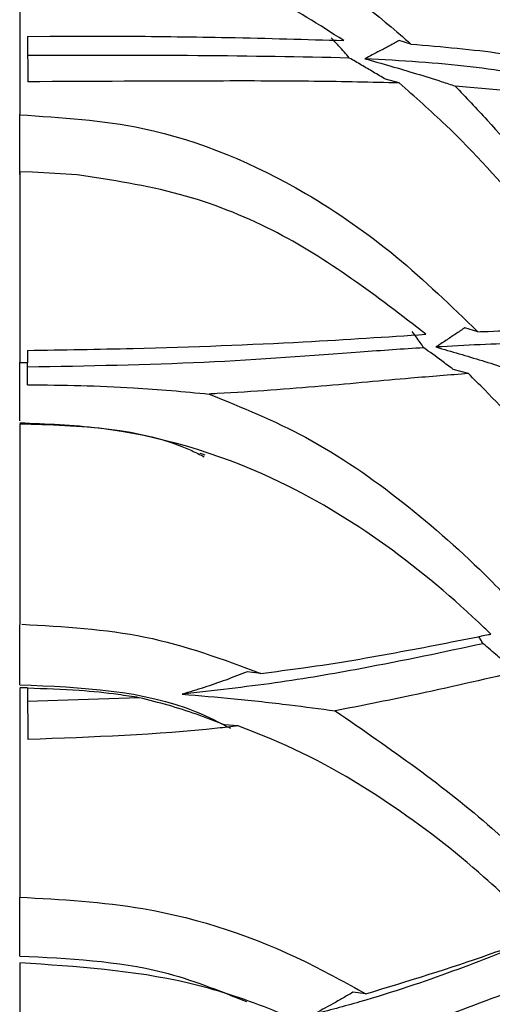
# Model space of a CAD drawing. Units: millimetres. Extents: x 10 to 1452, y 23 to 1042.
# Drawn here: x 1109 to 1114, y 597 to 608 of the extents above; entities that cross this region are included whole.
import ezdxf

# ---------------------------------------------------------------- set-up
doc = ezdxf.new("R2010")
doc.units = ezdxf.units.MM
doc.header["$LTSCALE"] = 5

msp = doc.modelspace()

# ---------------------------------------------------------------- linework, layer by layer
at = {"color": 7, "linetype": 'Continuous', "lineweight": 25}
for p, q in [((1108.537, 609.437), (1108.537, 607.332)), ((1108.63, 608.253), (1108.892, 608.256)), ((1108.63, 608.253), (1108.634, 607.716)), ((1108.892, 608.256), (1109.787, 608.256)), ((1113.158, 608.162), (1113.019, 608.204)), ((1113.019, 607.702), (1112.858, 607.745)), ((1108.537, 606.618), (1108.537, 607.331)), ((1108.537, 606.653), (1108.537, 604.397)), ((1108.689, 606.648), (1108.537, 606.65)), ((1109.217, 606.615), (1108.689, 606.648)), ((1113.947, 604.76), (1113.795, 604.807)), ((1108.63, 604.539), (1108.631, 604.394)), ((1108.537, 604.396), (1108.631, 604.394)), ((1108.537, 603.707), (1108.537, 604.395)), ((1108.631, 604.133), (1108.631, 604.394)), ((1113.837, 604.264), (1113.656, 604.314)), ((1108.537, 603.67), (1108.537, 601.296)), ((1108.537, 600.585), (1108.537, 601.294)), ((1111.385, 600.719), (1111.225, 600.738)), ((1108.63, 600.547), (1108.537, 600.548)), ((1108.537, 600.538), (1108.537, 598.074)), ((1108.63, 600.547), (1108.635, 599.937)), ((1109.95, 600.431), (1108.628, 600.387)), ((1111.117, 600.098), (1110.954, 600.111)), ((1108.537, 597.375), (1108.537, 598.072)), ((1108.537, 597.29), (1108.537, 594.762)), ((1112.625, 596.928), (1112.472, 596.947))]:
    msp.add_line(p, q, dxfattribs=at)
at = {"color": 7, "linetype": 'Continuous', "lineweight": 25, "flags": 128}
msp.add_lwpolyline([(1110.727, 603.3), (1110.698, 603.31), (1110.67, 603.32)], dxfattribs=at)
at = {"color": 7, "linetype": 'Continuous', "lineweight": 25}
for points, knots in [([(1115.058, 607.9), (1114.723, 608.346), (1114.124, 609.143), (1113.093, 610.2), (1112.349, 610.726), (1111.974, 610.991)], [0, 0, 0, 0, 0.385982, 0.689889, 1, 1, 1, 1]), ([(1112.852, 610.886), (1113.277, 610.488), (1114.28, 609.547), (1115.036, 608.435), (1115.471, 607.794)], [0, 0, 0, 0, 0.423939, 1, 1, 1, 1]), ([(1108.537, 610.06), (1109.027, 610.027), (1110.213, 609.949), (1111.769, 609.257), (1112.737, 608.534), (1113.125, 608.191), (1113.158, 608.162)], [0, 0, 0, 0, 0.28543, 0.691367, 0.97332, 1, 1, 1, 1]), ([(1112.364, 608.204), (1112.075, 608.388), (1111.493, 608.76), (1110.476, 609.183), (1109.736, 609.314), (1109.343, 609.383)], [0, 0, 0, 0, 0.316436, 0.637347, 1, 1, 1, 1]), ([(1109.787, 608.256), (1110.197, 608.252), (1111.115, 608.241), (1111.919, 608.217), (1112.364, 608.204)], [0, 0, 0, 0, 0.4459481, 1, 1, 1, 1]), ([(1112.43, 607.997), (1112.41, 608.021), (1112.368, 608.069), (1112.298, 608.148), (1112.246, 608.203), (1112.217, 608.235)], [0, 0, 0, 0, 0.300774, 0.601548, 1, 1, 1, 1]), ([(1113.019, 608.204), (1112.981, 608.183), (1112.905, 608.142), (1112.77, 608.069), (1112.672, 608.019), (1112.613, 607.989)], [0, 0, 0, 0, 0.2833209, 0.5666421, 1, 1, 1, 1]), ([(1113.158, 608.162), (1113.526, 608.13), (1114.222, 608.07), (1114.79, 607.954), (1115.058, 607.9)], [0, 0, 0, 0, 0.527783, 1, 1, 1, 1]), ([(1112.43, 607.997), (1111.852, 608.008), (1110.696, 608.031), (1109.317, 608.027), (1108.628, 608.025)], [0, 0, 0, 0, 0.500145, 1, 1, 1, 1]), ([(1112.858, 607.745), (1112.811, 607.773), (1112.716, 607.83), (1112.574, 607.914), (1112.478, 607.969), (1112.43, 607.997)], [0, 0, 0, 0, 0.337004, 0.668463, 1, 1, 1, 1]), ([(1112.613, 607.989), (1112.817, 607.931), (1113.123, 607.844), (1113.476, 607.733), (1113.627, 607.683), (1113.679, 607.665)], [0, 0, 0, 0, 0.567036, 0.851093, 1, 1, 1, 1]), ([(1114.923, 607.714), (1114.584, 607.781), (1113.912, 607.913), (1113.044, 607.964), (1112.613, 607.989)], [0, 0, 0, 0, 0.5042496, 1, 1, 1, 1]), ([(1113.019, 607.702), (1112.692, 607.709), (1112.029, 607.725), (1110.585, 607.726), (1109.395, 607.72), (1108.634, 607.716)], [0, 0, 0, 0, 0.259654, 0.526601, 1, 1, 1, 1]), ([(1115.571, 604.757), (1115.496, 604.866), (1115.169, 605.346), (1114.534, 606.183), (1113.746, 607.06), (1113.205, 607.538), (1113.019, 607.702)], [0, 0, 0, 0, 0.104689, 0.459312, 0.814154, 1, 1, 1, 1]), ([(1113.679, 607.665), (1113.807, 607.532), (1114.484, 606.825), (1115.237, 605.822), (1115.795, 604.956), (1115.944, 604.724)], [0, 0, 0, 0, 0.145339, 0.771077, 1, 1, 1, 1]), ([(1115.393, 607.41), (1115.071, 607.479), (1114.55, 607.59), (1113.92, 607.645), (1113.679, 607.665)], [0, 0, 0, 0, 0.617311, 1, 1, 1, 1]), ([(1108.537, 607.325), (1109.027, 607.294), (1110.214, 607.218), (1111.736, 606.564), (1113.016, 605.664), (1113.634, 605.064), (1113.947, 604.76)], [0, 0, 0, 0, 0.233668, 0.566491, 0.780657, 1, 1, 1, 1]), ([(1113.335, 604.73), (1112.757, 605.177), (1111.876, 605.858), (1110.422, 606.432), (1109.624, 606.553), (1109.217, 606.615)], [0, 0, 0, 0, 0.483616, 0.73696, 1, 1, 1, 1]), ([(1113.31, 604.57), (1113.296, 604.591), (1113.267, 604.634), (1113.222, 604.698), (1113.189, 604.741), (1113.173, 604.763)], [0, 0, 0, 0, 0.322657, 0.661309, 1, 1, 1, 1]), ([(1113.795, 604.807), (1113.758, 604.782), (1113.684, 604.731), (1113.57, 604.655), (1113.493, 604.605), (1113.454, 604.579)], [0, 0, 0, 0, 0.321715, 0.660847, 1, 1, 1, 1]), ([(1113.947, 604.76), (1113.988, 604.761), (1114.363, 604.776), (1114.925, 604.788), (1115.382, 604.766), (1115.571, 604.757)], [0, 0, 0, 0, 0.068563, 0.615618, 1, 1, 1, 1]), ([(1108.63, 604.539), (1109.047, 604.546), (1110.182, 604.563), (1111.851, 604.631), (1112.869, 604.699), (1113.335, 604.73)], [0, 0, 0, 0, 0.240237, 0.652668, 1, 1, 1, 1]), ([(1115.417, 604.606), (1115.399, 604.608), (1115.105, 604.627), (1114.507, 604.636), (1113.804, 604.598), (1113.454, 604.579)], [0, 0, 0, 0, 0.032535, 0.518757, 1, 1, 1, 1]), ([(1113.31, 604.57), (1113.064, 604.554), (1112.297, 604.502), (1110.759, 604.378), (1109.338, 604.353), (1108.628, 604.34)], [0, 0, 0, 0, 0.1911901, 0.5959324, 1, 1, 1, 1]), ([(1113.656, 604.314), (1113.611, 604.348), (1113.497, 604.434), (1113.381, 604.519), (1113.31, 604.57)], [0, 0, 0, 0, 0.392116, 1, 1, 1, 1]), ([(1113.454, 604.579), (1113.636, 604.526), (1113.91, 604.446), (1114.215, 604.35), (1114.34, 604.309), (1114.376, 604.298)], [0, 0, 0, 0, 0.587065, 0.880965, 1, 1, 1, 1]), ([(1113.837, 604.264), (1113.614, 604.247), (1113.08, 604.205), (1112.106, 604.112), (1111.268, 604.049), (1110.807, 604.024), (1110.775, 604.023)], [0, 0, 0, 0, 0.253398, 0.607534, 0.972709, 1, 1, 1, 1]), ([(1116.039, 601.539), (1115.808, 601.873), (1115.215, 602.733), (1114.452, 603.651), (1113.902, 604.2), (1113.837, 604.264)], [0, 0, 0, 0, 0.360129, 0.925489, 1, 1, 1, 1]), ([(1108.631, 604.133), (1109.049, 604.128), (1109.769, 604.118), (1110.477, 604.051), (1110.775, 604.023)], [0, 0, 0, 0, 0.580709, 1, 1, 1, 1]), ([(1110.775, 604.023), (1111.162, 603.864), (1111.988, 603.526), (1113.092, 602.751), (1113.964, 601.975), (1114.438, 601.468), (1114.61, 601.285)], [0, 0, 0, 0, 0.252229, 0.538758, 0.833117, 1, 1, 1, 1]), ([(1114.101, 601.183), (1114.075, 601.208), (1113.694, 601.576), (1112.895, 602.258), (1111.408, 603.161), (1109.88, 603.625), (1108.851, 603.667), (1108.537, 603.679)], [0, 0, 0, 0, 0.018871, 0.2720906, 0.5244485, 0.8550761, 1, 1, 1, 1]), ([(1108.537, 603.669), (1109.25, 603.65), (1110.021, 603.63), (1110.667, 603.306), (1110.715, 603.281)], [0, 0, 0, 0, 0.924442, 1, 1, 1, 1]), ([(1108.563, 601.299), (1109.055, 601.272), (1110.037, 601.219), (1110.936, 600.886), (1111.385, 600.719)], [0, 0, 0, 0, 0.500917, 1, 1, 1, 1]), ([(1111.385, 600.719), (1111.554, 600.74), (1112.143, 600.815), (1113.072, 600.978), (1113.762, 601.114), (1114.092, 601.181), (1114.101, 601.183)], [0, 0, 0, 0, 0.163451, 0.569822, 0.987549, 1, 1, 1, 1]), ([(1114.012, 601.07), (1114.002, 601.086), (1113.985, 601.114), (1113.967, 601.142), (1113.959, 601.155)], [0, 0, 0, 0, 0.561203, 1, 1, 1, 1]), ([(1114.012, 601.07), (1113.549, 600.971), (1112.812, 600.813), (1111.574, 600.598), (1110.828, 600.515), (1110.456, 600.473)], [0, 0, 0, 0, 0.458301, 0.730113, 1, 1, 1, 1]), ([(1114.31, 600.812), (1114.267, 600.85), (1114.168, 600.936), (1114.068, 601.021), (1114.012, 601.07)], [0, 0, 0, 0, 0.436063, 1, 1, 1, 1]), ([(1111.225, 600.738), (1111.14, 600.705), (1110.972, 600.639), (1110.715, 600.55), (1110.542, 600.499), (1110.456, 600.473)], [0, 0, 0, 0, 0.33533, 0.667452, 1, 1, 1, 1]), ([(1114.516, 600.761), (1114.474, 600.752), (1114.06, 600.657), (1113.352, 600.49), (1112.569, 600.336), (1112.264, 600.276)], [0, 0, 0, 0, 0.0645714, 0.6365933, 1, 1, 1, 1]), ([(1108.537, 600.585), (1109.267, 600.554), (1110.159, 600.515), (1110.893, 600.139), (1111.026, 600.07)], [0, 0, 0, 0, 0.81811, 1, 1, 1, 1]), ([(1109.95, 600.431), (1109.868, 600.444), (1109.641, 600.478), (1109.202, 600.526), (1108.835, 600.536), (1108.629, 600.542)], [0, 0, 0, 0, 0.199744, 0.551589, 1, 1, 1, 1]), ([(1110.456, 600.473), (1110.661, 600.456), (1111.087, 600.42), (1111.69, 600.353), (1112.084, 600.3), (1112.264, 600.276)], [0, 0, 0, 0, 0.334388, 0.696611, 1, 1, 1, 1]), ([(1110.954, 600.111), (1110.845, 600.154), (1110.626, 600.238), (1110.291, 600.345), (1110.064, 600.402), (1109.95, 600.431)], [0, 0, 0, 0, 0.334454, 0.666748, 1, 1, 1, 1]), ([(1112.264, 600.276), (1112.914, 599.826), (1114.021, 599.06), (1114.839, 598.178), (1115.176, 597.814)], [0, 0, 0, 0, 0.587344, 1, 1, 1, 1]), ([(1111.117, 600.098), (1111.036, 600.088), (1110.254, 599.995), (1109.4, 599.964), (1108.635, 599.937)], [0, 0, 0, 0, 0.10336, 1, 1, 1, 1]), ([(1114.735, 597.64), (1114.502, 597.865), (1113.945, 598.405), (1112.901, 599.219), (1111.883, 599.804), (1111.249, 600.047), (1111.117, 600.098)], [0, 0, 0, 0, 0.236979, 0.56815, 0.909925, 1, 1, 1, 1]), ([(1108.537, 598.071), (1109.027, 598.045), (1110.211, 597.98), (1111.6, 597.5), (1112.39, 597.059), (1112.625, 596.928)], [0, 0, 0, 0, 0.330864, 0.801272, 1, 1, 1, 1]), ([(1114.608, 597.568), (1114.299, 597.444), (1113.684, 597.198), (1112.782, 596.891), (1112.185, 596.732), (1111.999, 596.682)], [0, 0, 0, 0, 0.41131, 0.816327, 1, 1, 1, 1]), ([(1112.625, 596.928), (1113.13, 597.083), (1113.901, 597.318), (1114.521, 597.557), (1114.735, 597.64)], [0, 0, 0, 0, 0.655465, 1, 1, 1, 1]), ([(1108.537, 597.375), (1109.115, 597.348), (1110.062, 597.302), (1110.891, 596.968), (1111.214, 596.838)], [0, 0, 0, 0, 0.610177, 1, 1, 1, 1]), ([(1111.64, 596.69), (1111.589, 596.711), (1111.23, 596.855), (1110.234, 597.183), (1109.209, 597.251), (1108.537, 597.295)], [0, 0, 0, 0, 0.0539485, 0.3807234, 1, 1, 1, 1]), ([(1115.094, 597.269), (1114.866, 597.173), (1114.308, 596.938), (1113.627, 596.691), (1113.224, 596.544)], [0, 0, 0, 0, 0.408075, 1, 1, 1, 1]), ([(1112.472, 596.947), (1112.433, 596.924), (1112.355, 596.878), (1112.197, 596.788), (1112.078, 596.724), (1111.999, 596.682)], [0, 0, 0, 0, 0.251739, 0.503478, 1, 1, 1, 1])]:
    msp.add_open_spline(points, degree=3, knots=knots, dxfattribs=at)

doc.saveas('drawing.dxf')
